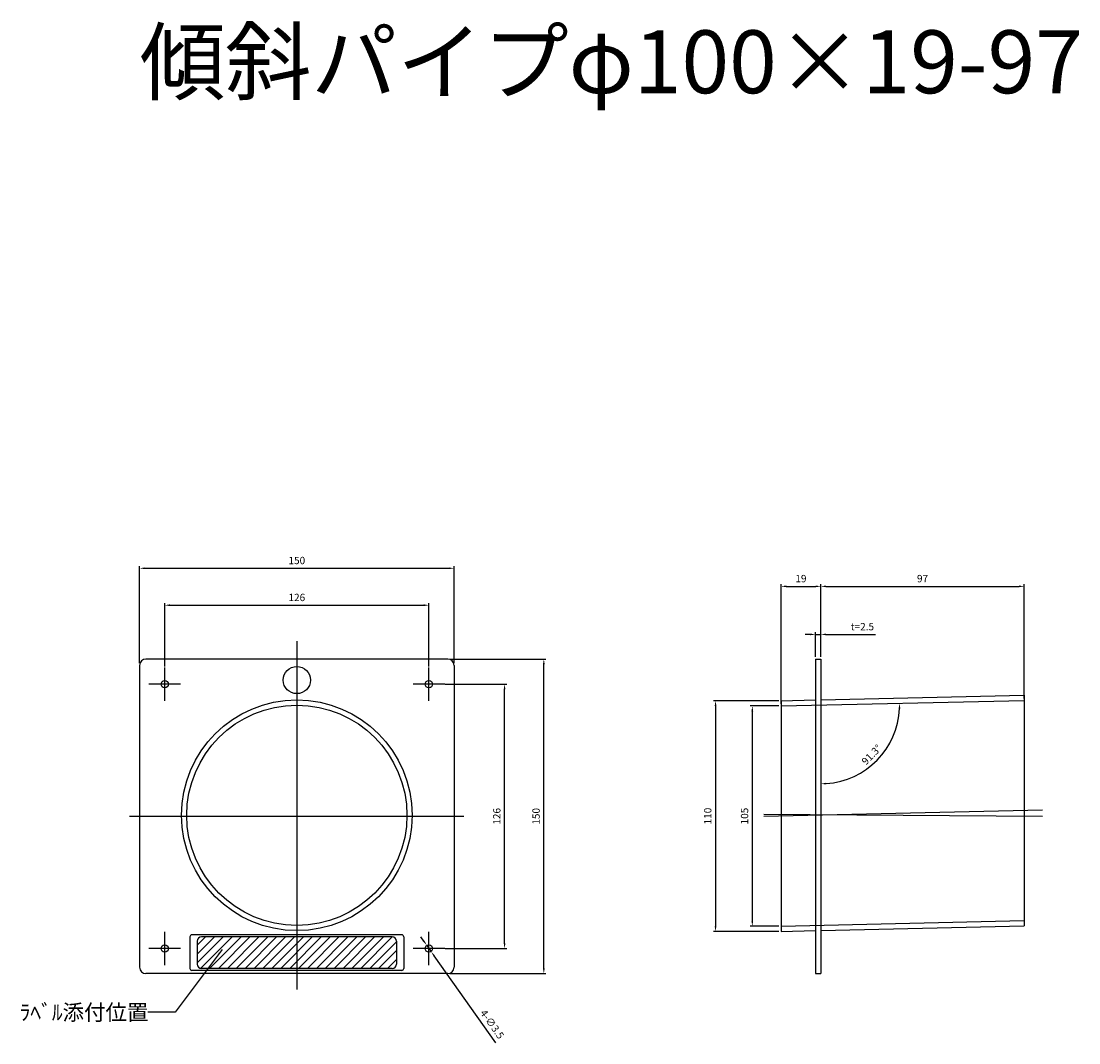
# Model space of a CAD drawing. Units: millimetres. Extents: x 330 to 5500, y 1022 to 3401.
# Drawn here: x 2348 to 2852, y 2913 to 3400 of the extents above; entities that cross this region are included whole.
import ezdxf

# ---------------------------------------------------------------- set-up
doc = ezdxf.new("R2010")
doc.units = ezdxf.units.MM
doc.layers.add('AM_5', color=3, linetype='Continuous', lineweight=25)
doc.styles.add('2014++', font='simplex.shx', dxfattribs={"width": 0.8, "bigfont": 'bigfont.shx'})
doc.styles.add('acad', font='txt.shx', dxfattribs={"bigfont": 'extfont.shx'})
doc.styles.get("Standard").update_dxf_attribs({"font": 'ISOCP.SHX', "bigfont": 'EXTFONT.SHX'})
doc.dimstyles.new('AM_ISO', dxfattribs={"dimtxt": 3.5, "dimasz": 2.5, "dimexe": 1, "dimexo": 1, "dimgap": 1.5, "dimtad": 1, "dimdsep": 46, "dimtxsty": 'STANDARD', "dimcen": 0, "dimclrd": 256, "dimclre": 256, "dimclrt": 2, "dimadec": 0, "dimazin": 2, "dimtp": 0.1, "dimtm": 0.1, "dimtfac": 0.71, "dimtdec": 3, "dimtmove": 0, "dimatfit": 3, "dimfxl": 1, "dimlwd": -1, "dimlwe": -1, "dimarcsym": 0})
doc.dimstyles.new('AM_ISO$0', dxfattribs={"dimtxt": 3.5, "dimasz": 2.5, "dimexe": 1, "dimexo": 1, "dimgap": 1.5, "dimtad": 1, "dimdsep": 46, "dimtxsty": 'STANDARD', "dimcen": 0, "dimclrd": 256, "dimclre": 256, "dimclrt": 2, "dimadec": 0, "dimazin": 2, "dimtp": 0.1, "dimtm": 0.1, "dimtfac": 0.71, "dimtdec": 3, "dimtmove": 0, "dimatfit": 3, "dimfxl": 1, "dimlwd": -1, "dimlwe": -1, "dimarcsym": 0})
doc.dimstyles.new('AM_ISO$3', dxfattribs={"dimtxt": 3.5, "dimasz": 2.5, "dimexe": 1, "dimexo": 1, "dimgap": 1.5, "dimtad": 1, "dimtoh": 1, "dimdsep": 46, "dimtxsty": 'STANDARD', "dimcen": 0, "dimclrd": 256, "dimclre": 256, "dimclrt": 2, "dimadec": 0, "dimazin": 2, "dimtp": 0.1, "dimtm": 0.1, "dimtfac": 0.71, "dimtdec": 3, "dimtofl": 0, "dimtmove": 0, "dimatfit": 0, "dimfxl": 1, "dimlwd": -1, "dimlwe": -1, "dimarcsym": 0})
doc.dimstyles.new('AM_ISO$7', dxfattribs={"dimtxt": 5, "dimasz": 2.5, "dimexe": 1, "dimexo": 1, "dimgap": 1.5, "dimtad": 1, "dimdsep": 46, "dimtxsty": 'STANDARD', "dimcen": 0, "dimclrd": 256, "dimclre": 256, "dimclrt": 2, "dimadec": 0, "dimazin": 2, "dimtp": 0.1, "dimtm": 0.1, "dimtfac": 0.71, "dimtdec": 3, "dimtmove": 0, "dimatfit": 3, "dimfxl": 1, "dimlwd": -1, "dimlwe": -1, "dimarcsym": 0})

# ---------------------------------------------------------------- blocks, each defined once
blk = doc.blocks.new('*D78')
at = {"layer": 'AM_5', "transparency": 16777216}
for p, q in [((2404.06, 3094.07), (2404.06, 3140.36)), ((2406.56, 3139.36), (2551.56, 3139.36)), ((2554.06, 3094.07), (2554.06, 3140.36))]:
    blk.add_line(p, q, dxfattribs=at)
for points in [[(2406.56, 3139.78), (2406.56, 3138.94), (2404.06, 3139.36)], [(2551.56, 3139.78), (2551.56, 3138.94), (2554.06, 3139.36)]]:
    blk.add_solid(points, dxfattribs=at)
at = {"layer": 'Defpoints', "color": 0, "transparency": 16777216}
for p in [(2554.06, 3139.36), (2404.06, 3093.07), (2554.06, 3093.07)]:
    blk.add_point(p, dxfattribs=at)
at = {"layer": 'AM_5', "color": 2, "transparency": 16777216, "insert": (2479.06, 3142.61), "char_height": 3.5, "attachment_point": 5}
blk.add_mtext('150', dxfattribs=at)
blk = doc.blocks.new('*D79')
at = {"layer": 'AM_5', "transparency": 16777216}
for p, q in [((2416.06, 3092.53), (2416.06, 3122.74)), ((2542.06, 3092.53), (2542.06, 3122.74)), ((2418.56, 3121.74), (2539.56, 3121.74))]:
    blk.add_line(p, q, dxfattribs=at)
for points in [[(2418.56, 3122.16), (2418.56, 3121.32), (2416.06, 3121.74)], [(2539.56, 3122.16), (2539.56, 3121.32), (2542.06, 3121.74)]]:
    blk.add_solid(points, dxfattribs=at)
at = {"layer": 'Defpoints', "color": 0, "transparency": 16777216}
for p in [(2542.06, 3121.74), (2416.06, 3091.53), (2542.06, 3091.53)]:
    blk.add_point(p, dxfattribs=at)
at = {"layer": 'AM_5', "color": 2, "transparency": 16777216, "insert": (2479.06, 3124.99), "char_height": 3.5, "attachment_point": 5}
blk.add_mtext('126', dxfattribs=at)
blk = doc.blocks.new('*D84')
at = {"layer": 'AM_5', "transparency": 16777216}
for p, q in [((2708.98, 3076.2), (2677.75, 3076.2)), ((2678.75, 3073.7), (2678.75, 2968.69)), ((2708.98, 2966.19), (2677.75, 2966.19))]:
    blk.add_line(p, q, dxfattribs=at)
for points in [[(2678.33, 3073.7), (2679.17, 3073.7), (2678.75, 3076.2)], [(2678.33, 2968.69), (2679.17, 2968.69), (2678.75, 2966.19)]]:
    blk.add_solid(points, dxfattribs=at)
at = {"layer": 'Defpoints', "color": 0, "transparency": 16777216}
for p in [(2709.98, 3076.2), (2678.75, 2966.19), (2709.98, 2966.19)]:
    blk.add_point(p, dxfattribs=at)
at = {"layer": 'AM_5', "color": 2, "transparency": 16777216, "insert": (2675.5, 3021.2), "char_height": 3.5, "attachment_point": 5, "rotation": 90}
blk.add_mtext('110', dxfattribs=at)
blk = doc.blocks.new('*D85')
at = {"layer": 'AM_5', "transparency": 16777216}
for p, q in [((2708.98, 3073.7), (2695.29, 3073.7)), ((2696.29, 3071.2), (2696.29, 2971.2)), ((2708.98, 2968.7), (2695.29, 2968.7))]:
    blk.add_line(p, q, dxfattribs=at)
for points in [[(2695.87, 3071.2), (2696.7, 3071.2), (2696.29, 3073.7)], [(2695.87, 2971.2), (2696.7, 2971.2), (2696.29, 2968.7)]]:
    blk.add_solid(points, dxfattribs=at)
at = {"layer": 'Defpoints', "color": 0, "transparency": 16777216}
for p in [(2709.98, 3073.7), (2696.29, 2968.7), (2709.98, 2968.7)]:
    blk.add_point(p, dxfattribs=at)
at = {"layer": 'AM_5', "color": 2, "transparency": 16777216, "insert": (2693.04, 3021.2), "char_height": 3.5, "attachment_point": 5, "rotation": 90}
blk.add_mtext('105', dxfattribs=at)
blk = doc.blocks.new('*D87')
at = {"layer": 'AM_5', "transparency": 16777216}
for p, q in [((2549.79, 3084.07), (2579.14, 3084.07)), ((2578.14, 2960.57), (2578.14, 3081.57)), ((2549.79, 2958.07), (2579.14, 2958.07))]:
    blk.add_line(p, q, dxfattribs=at)
for points in [[(2577.73, 3081.57), (2578.56, 3081.57), (2578.14, 3084.07)], [(2577.73, 2960.57), (2578.56, 2960.57), (2578.14, 2958.07)]]:
    blk.add_solid(points, dxfattribs=at)
at = {"layer": 'Defpoints', "color": 0, "transparency": 16777216}
for p in [(2548.79, 3084.07), (2578.14, 3084.07), (2548.79, 2958.07)]:
    blk.add_point(p, dxfattribs=at)
at = {"layer": 'AM_5', "color": 2, "transparency": 16777216, "insert": (2574.89, 3021.07), "char_height": 3.5, "attachment_point": 5, "rotation": 90}
blk.add_mtext('126', dxfattribs=at)
blk = doc.blocks.new('*D88')
at = {"layer": 'AM_5', "transparency": 16777216}
for p, q in [((2552.06, 3096.07), (2597.86, 3096.07)), ((2596.86, 2948.57), (2596.86, 3093.57)), ((2552.06, 2946.07), (2597.86, 2946.07))]:
    blk.add_line(p, q, dxfattribs=at)
for points in [[(2596.44, 3093.57), (2597.28, 3093.57), (2596.86, 3096.07)], [(2596.44, 2948.57), (2597.28, 2948.57), (2596.86, 2946.07)]]:
    blk.add_solid(points, dxfattribs=at)
at = {"layer": 'Defpoints', "color": 0, "transparency": 16777216}
for p in [(2551.06, 3096.07), (2596.86, 3096.07), (2551.06, 2946.07)]:
    blk.add_point(p, dxfattribs=at)
at = {"layer": 'AM_5', "color": 2, "transparency": 16777216, "insert": (2593.61, 3021.07), "char_height": 3.5, "attachment_point": 5, "rotation": 90}
blk.add_mtext('150', dxfattribs=at)
blk = doc.blocks.new('*D89')
at = {"layer": 'AM_5', "transparency": 16777216}
for p, q in [((2539.61, 2961.54), (2538.16, 2963.58)), ((2541.05, 2959.5), (2543.07, 2956.64)), ((2573.97, 2913.05), (2544.52, 2954.6))]:
    blk.add_line(p, q, dxfattribs=at)
for points in [[(2539.95, 2961.78), (2539.27, 2961.29), (2541.05, 2959.5)], [(2544.86, 2954.84), (2544.18, 2954.36), (2543.07, 2956.64)]]:
    blk.add_solid(points, dxfattribs=at)
at = {"layer": 'Defpoints', "color": 0, "transparency": 16777216}
for p in [(2541.05, 2959.5), (2543.07, 2956.64)]:
    blk.add_point(p, dxfattribs=at)
at = {"layer": 'AM_5', "color": 2, "transparency": 16777216, "insert": (2571.86, 2921.64), "char_height": 3.5, "attachment_point": 5, "rotation": 305.3255}
blk.add_mtext('4-∅3.5', dxfattribs=at)
blk = doc.blocks.new('*D90')
at = {"layer": 'AM_5', "transparency": 16777216}
for p, q in [((2728.98, 3097.07), (2728.98, 3131.74)), ((2731.48, 3130.74), (2823.48, 3130.74)), ((2825.98, 3077.33), (2825.98, 3131.74))]:
    blk.add_line(p, q, dxfattribs=at)
for points in [[(2731.48, 3131.16), (2731.48, 3130.32), (2728.98, 3130.74)], [(2823.48, 3131.16), (2823.48, 3130.32), (2825.98, 3130.74)]]:
    blk.add_solid(points, dxfattribs=at)
at = {"layer": 'Defpoints', "color": 0, "transparency": 16777216}
for p in [(2825.98, 3130.74), (2728.98, 3096.07), (2825.98, 3076.33)]:
    blk.add_point(p, dxfattribs=at)
at = {"layer": 'AM_5', "color": 2, "transparency": 16777216, "insert": (2777.48, 3133.99), "char_height": 3.5, "attachment_point": 5}
blk.add_mtext('97', dxfattribs=at)
blk = doc.blocks.new('*D91')
at = {"layer": 'AM_5', "transparency": 16777216}
for p, q in [((2709.98, 3074.7), (2709.98, 3131.74)), ((2712.48, 3130.74), (2726.48, 3130.74)), ((2728.98, 3097.07), (2728.98, 3131.74))]:
    blk.add_line(p, q, dxfattribs=at)
for points in [[(2712.48, 3131.16), (2712.48, 3130.32), (2709.98, 3130.74)], [(2726.48, 3131.16), (2726.48, 3130.32), (2728.98, 3130.74)]]:
    blk.add_solid(points, dxfattribs=at)
at = {"layer": 'Defpoints', "color": 0, "transparency": 16777216}
for p in [(2728.98, 3130.74), (2728.98, 3096.07), (2709.98, 3073.7)]:
    blk.add_point(p, dxfattribs=at)
at = {"layer": 'AM_5', "color": 2, "transparency": 16777216, "insert": (2719.48, 3133.99), "char_height": 3.5, "attachment_point": 5}
blk.add_mtext('19', dxfattribs=at)
blk = doc.blocks.new('*D93')
at = {"layer": 'AM_5', "transparency": 16777216}
for p, q in [((2723.98, 3107.82), (2721.48, 3107.82)), ((2726.48, 3097.07), (2726.48, 3108.82)), ((2726.48, 3107.82), (2728.98, 3107.82)), ((2728.98, 3097.07), (2728.98, 3108.82)), ((2731.48, 3107.82), (2755.11, 3107.82))]:
    blk.add_line(p, q, dxfattribs=at)
for points in [[(2723.98, 3108.24), (2723.98, 3107.41), (2726.48, 3107.82)], [(2731.48, 3108.24), (2731.48, 3107.41), (2728.98, 3107.82)]]:
    blk.add_solid(points, dxfattribs=at)
at = {"layer": 'Defpoints', "color": 0, "transparency": 16777216}
for p in [(2728.98, 3107.82), (2726.48, 3096.07), (2728.98, 3096.07)]:
    blk.add_point(p, dxfattribs=at)
at = {"layer": 'AM_5', "color": 2, "transparency": 16777216, "insert": (2748.81, 3111.07), "char_height": 3.5, "attachment_point": 5}
blk.add_mtext('t=2.5', dxfattribs=at)
blk = doc.blocks.new('*D94')
at = {"layer": 'AM_5', "transparency": 16777216}
blk.add_arc((2728.98, 3074.13), 37.53, 273.8169, 357.4831, dxfattribs=at)
for points in [[(2766.06, 3072.48), (2766.89, 3072.47), (2766.5, 3074.98)], [(2731.49, 3036.26), (2731.46, 3037.09), (2728.98, 3036.59)]]:
    blk.add_solid(points, dxfattribs=at)
at = {"layer": 'Defpoints', "color": 0, "transparency": 16777216}
for p in [(2728.98, 3096.07), (2709.98, 3073.7), (2825.98, 3076.33), (2747.99, 3041.76), (2728.98, 2946.07)]:
    blk.add_point(p, dxfattribs=at)
at = {"layer": 'AM_5', "color": 2, "transparency": 16777216, "insert": (2753.49, 3050.16), "char_height": 3.5, "attachment_point": 5, "rotation": 45.65}
blk.add_mtext('91.3°', dxfattribs=at)

msp = doc.modelspace()

# ---------------------------------------------------------------- linework, layer by layer
at = {"layer": 'AM_5'}
for p, q in [((2479.063, 3104.641), (2479.063, 2938.498)), ((2404.063, 3093.068), (2404.063, 2949.068)), ((2551.063, 3096.068), (2407.063, 3096.068)), ((2554.063, 3093.068), (2554.063, 2949.068)), ((2726.477, 3096.068), (2726.477, 2946.068)), ((2726.477, 3096.068), (2728.977, 3096.068)), ((2728.977, 3096.068), (2728.977, 2946.068)), ((2416.063, 3076.118), (2416.063, 3092.019)), ((2542.063, 3076.118), (2542.063, 3092.019)), ((2423.629, 3084.068), (2408.496, 3084.068)), ((2549.629, 3084.068), (2534.496, 3084.068)), ((2728.977, 3076.627), (2825.977, 3078.828)), ((2825.977, 3078.828), (2825.977, 2968.827)), ((2709.977, 3076.196), (2726.477, 3076.57)), ((2709.977, 3073.695), (2825.977, 3076.328)), ((2709.977, 3076.196), (2709.977, 2966.194)), ((2701.804, 3022.032), (2834.641, 3021.227)), ((2701.825, 3021.133), (2834.641, 3024.147)), ((2558.639, 3021.068), (2399.239, 3021.068)), ((2709.977, 2968.695), (2825.977, 2971.328)), ((2709.977, 2966.194), (2726.477, 2966.569)), ((2728.977, 2966.626), (2825.977, 2968.827)), ((2416.063, 2950.118), (2416.063, 2966.019)), ((2428.063, 2963.568), (2428.063, 2948.568)), ((2529.063, 2964.568), (2429.063, 2964.568)), ((2443.982, 2963.568), (2431.563, 2951.149)), ((2435.497, 2963.568), (2431.563, 2959.634)), ((2439.739, 2963.568), (2431.563, 2955.392)), ((2431.563, 2961.568), (2431.563, 2950.568)), ((2448.224, 2963.568), (2433.249, 2948.593)), ((2524.563, 2963.568), (2433.563, 2963.568)), ((2452.467, 2963.568), (2437.467, 2948.568)), ((2456.71, 2963.568), (2441.71, 2948.568)), ((2460.952, 2963.568), (2445.952, 2948.568)), ((2465.195, 2963.568), (2450.195, 2948.568)), ((2469.438, 2963.568), (2454.438, 2948.568)), ((2473.68, 2963.568), (2458.68, 2948.568)), ((2477.923, 2963.568), (2462.923, 2948.568)), ((2482.166, 2963.568), (2467.166, 2948.568)), ((2486.408, 2963.568), (2471.408, 2948.568)), ((2490.651, 2963.568), (2475.651, 2948.568)), ((2494.893, 2963.568), (2479.893, 2948.568)), ((2499.136, 2963.568), (2484.136, 2948.568)), ((2503.379, 2963.568), (2488.379, 2948.568)), ((2507.621, 2963.568), (2492.621, 2948.568)), ((2511.864, 2963.568), (2496.864, 2948.568)), ((2516.107, 2963.568), (2501.107, 2948.568)), ((2520.349, 2963.568), (2505.349, 2948.568)), ((2524.591, 2963.568), (2509.592, 2948.568)), ((2526.563, 2961.296), (2513.835, 2948.568)), ((2526.563, 2961.568), (2526.563, 2950.568)), ((2530.063, 2963.568), (2530.063, 2948.568)), ((2542.063, 2950.118), (2542.063, 2966.019)), ((2423.629, 2958.068), (2408.496, 2958.068)), ((2526.563, 2957.054), (2518.077, 2948.568)), ((2549.629, 2958.068), (2534.496, 2958.068)), ((2526.563, 2952.811), (2522.32, 2948.568)), ((2551.063, 2946.068), (2407.063, 2946.068)), ((2529.063, 2947.568), (2429.063, 2947.568)), ((2524.563, 2948.568), (2433.563, 2948.568)), ((2726.477, 2946.068), (2728.977, 2946.068))]:
    msp.add_line(p, q, dxfattribs=at)
for centre, radius in [((2479.063, 3086.068), 6.5), ((2416.063, 3084.068), 1.75), ((2542.063, 3084.068), 1.75), ((2479.063, 3021.57), 55), ((2479.063, 3021.57), 52.5), ((2416.063, 2958.068), 1.75), ((2542.063, 2958.068), 1.75)]:
    msp.add_circle(centre, radius, dxfattribs=at)
for centre, radius, start, end in [((2407.063, 3093.068), 3, 90, 180), ((2551.063, 3093.068), 3, 0, 90), ((2429.063, 2963.568), 1, 90, 180), ((2433.563, 2961.568), 2, 90, 180), ((2524.563, 2961.568), 2, 0, 90), ((2529.063, 2963.568), 1, 0, 90), ((2407.063, 2949.068), 3, 180, 270), ((2429.063, 2948.568), 1, 180, 270), ((2433.563, 2950.568), 2, 180, 270), ((2524.563, 2950.568), 2, 270, 0), ((2529.063, 2948.568), 1, 270, 0), ((2551.063, 2949.068), 3, 270, 0)]:
    msp.add_arc(centre, radius, start, end, dxfattribs=at)

# ---------------------------------------------------------------- texts
at = {"layer": 'AM_5', "insert": (2404.063, 3395.886), "char_height": 30, "attachment_point": 1, "style": '2014++'}
msp.add_mtext_dynamic_manual_height_columns('傾斜パイプφ100×19-97', width=902.5352, gutter_width=12.5, heights=[0], dxfattribs=at)
at = {"layer": 'AM_5', "insert": (2346.885, 2931.351), "char_height": 7.5, "width": 99.18563, "attachment_point": 1, "style": 'acad'}
msp.add_mtext('{\\fMS Gothic|b0|i0|c128|p49;ﾗﾍﾞﾙ添付位置}', dxfattribs=at)

# ---------------------------------------------------------------- dimensions: what is measured, and where the dimension line sits
at = {"layer": 'AM_5'}
for base, p1, p2, picture, middle in [((2554.063, 3139.361), (2404.063, 3093.068), (2554.063, 3093.068), '*D78', (2479.063, 3142.611)), ((2728.977, 3130.74), (2709.98, 3073.695), (2728.977, 3096.068), '*D91', (2719.479, 3133.99)), ((2825.977, 3130.74), (2728.977, 3096.068), (2825.977, 3076.328), '*D90', (2777.477, 3133.99)), ((2542.063, 3121.739), (2416.063, 3091.533), (2542.063, 3091.533), '*D79', (2479.063, 3124.989))]:
    dim = msp.add_linear_dim(base=base, p1=p1, p2=p2, dimstyle='AM_ISO$0', dxfattribs=at)
    dim.commit()
    dim.dimension.update_dxf_attribs({"geometry": picture, "text_midpoint": middle})
dim = msp.add_linear_dim(base=(2728.977, 3107.824), p1=(2726.477, 3096.068), p2=(2728.977, 3096.068), text='t=<>', dimstyle='AM_ISO$0', dxfattribs=at)
dim.commit()
dim.dimension.update_dxf_attribs({"geometry": '*D93', "text_midpoint": (2748.814, 3107.824), "dimtype": 160})
for base, p1, p2, picture, middle in [((2596.86, 3096.068), (2551.063, 2946.068), (2551.063, 3096.068), '*D88', (2593.61, 3021.068)), ((2578.144, 3084.068), (2548.792, 2958.068), (2548.792, 3084.068), '*D87', (2574.894, 3021.068)), ((2678.75, 2966.194), (2709.977, 3076.196), (2709.977, 2966.194), '*D84', (2675.5, 3021.195)), ((2696.287, 2968.695), (2709.977, 3073.695), (2709.977, 2968.695), '*D85', (2693.037, 3021.195))]:
    dim = msp.add_linear_dim(base=base, p1=p1, p2=p2, angle=90, dimstyle='AM_ISO$0', dxfattribs=at)
    dim.commit()
    dim.dimension.update_dxf_attribs({"geometry": picture, "text_midpoint": middle})
dim = msp.add_angular_dim_2l(base=(2747.99, 3041.763), line1=((2709.977, 3073.695), (2825.977, 3076.328)), line2=((2728.977, 3096.068), (2728.977, 2946.068)), dimstyle='AM_ISO', override={"dimadec": 2}, dxfattribs=at)
dim.commit()
dim.dimension.update_dxf_attribs({"geometry": '*D94', "text_midpoint": (2753.493, 3050.16)})
dim = msp.add_diameter_dim_2p(p1=(2541.051, 2959.496), p2=(2543.074, 2956.641), text='4-<>', dimstyle='AM_ISO$3', override={"dimtoh": 0, "dimtofl": 1, "dimatfit": 3}, dxfattribs=at)
dim.commit()
dim.dimension.update_dxf_attribs({"geometry": '*D89', "text_midpoint": (2569.211, 2919.761), "dimtype": 163})

# ---------------------------------------------------------------- leaders
msp.add_leader([(2443.47, 2957.515), (2421.016, 2927.69), (2408.031, 2927.69)], dimstyle='AM_ISO$7', override={"dimtxt": 3.5}, dxfattribs=at)

doc.saveas('drawing.dxf')
